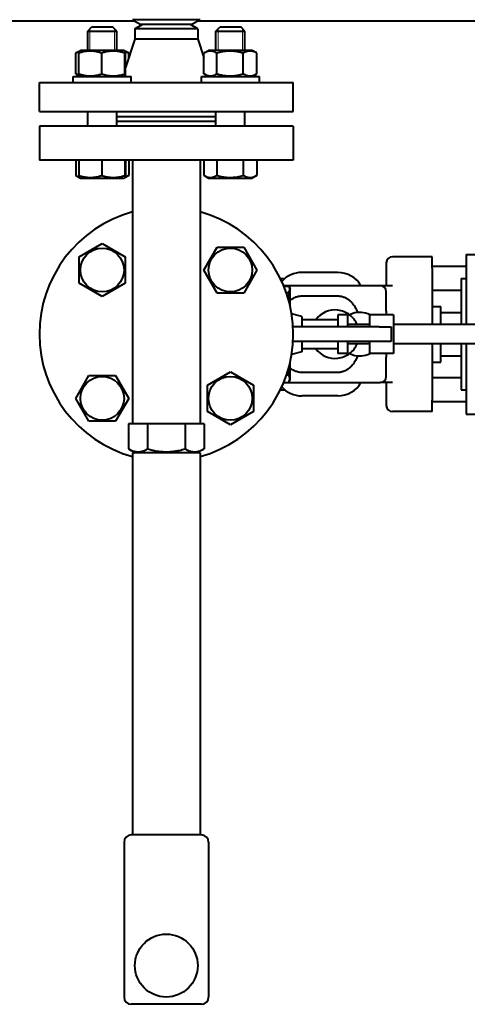
# Model space of a CAD drawing. Units: millimetres. Extents: x -1793 to 4881, y -4659 to 1836.
# Drawn here: x -640 to -455, y -4463 to -4056 of the extents above; entities that cross this region are included whole.
import ezdxf

# ---------------------------------------------------------------- set-up
doc = ezdxf.new("R2010")
doc.units = ezdxf.units.MM
doc.linetypes.add('K5LT_BASIC', pattern=[0])
doc.linetypes.add('K5LT_THIN', pattern=[0])
doc.layers.add('Системный слой', color=7, linetype='Continuous')

msp = doc.modelspace()

# ---------------------------------------------------------------- linework, layer by layer
at = {"layer": 'Системный слой', "color": 150, "linetype": 'K5LT_BASIC', "lineweight": 40, "true_color": 0x0080ff}
for p, q in [((-815.357, -4056.026), (-592.857, -4056.026)), ((-565.723, -4055.526), (-593.723, -4055.526)), ((-593.723, -4055.526), (-590.259, -4057.526)), ((-592.723, -4059.258), (-589.723, -4057.526)), ((-569.187, -4057.526), (-590.259, -4057.526)), ((-566.723, -4059.258), (-569.723, -4057.526)), ((-565.723, -4055.526), (-569.187, -4057.526)), ((-566.589, -4056.026), (-76.614, -4056.026)), ((-612.24, -4060.276), (-610.49, -4058.526)), ((-612.24, -4068.226), (-612.24, -4060.276)), ((-612.24, -4060.276), (-600.24, -4060.276)), ((-610.49, -4058.526), (-601.99, -4058.526)), ((-600.24, -4060.276), (-601.99, -4058.526)), ((-600.24, -4068.226), (-600.24, -4060.276)), ((-592.723, -4059.258), (-592.723, -4063.526)), ((-566.723, -4059.258), (-592.723, -4059.258)), ((-566.723, -4059.258), (-566.723, -4063.526)), ((-559.207, -4060.276), (-557.457, -4058.526)), ((-559.207, -4068.226), (-559.207, -4060.276)), ((-559.207, -4060.276), (-553.326, -4060.276)), ((-557.457, -4058.526), (-553.291, -4058.526)), ((-553.326, -4060.276), (-547.207, -4060.276)), ((-553.291, -4058.526), (-548.957, -4058.526)), ((-547.207, -4060.276), (-548.957, -4058.526)), ((-547.207, -4068.226), (-547.207, -4060.276)), ((-592.723, -4063.526), (-596.632, -4075.253)), ((-566.723, -4063.526), (-592.723, -4063.526)), ((-566.723, -4063.526), (-564.174, -4071.173)), ((-617.207, -4077.903), (-617.207, -4069.349)), ((-617.087, -4069.278), (-615.265, -4068.226)), ((-615.847, -4077.903), (-615.847, -4069.349)), ((-615.742, -4068.501), (-615.265, -4068.226)), ((-597.215, -4068.226), (-615.265, -4068.226)), ((-606.458, -4077.903), (-606.458, -4069.349)), ((-596.738, -4068.501), (-597.215, -4068.226)), ((-596.738, -4068.501), (-597.215, -4068.226)), ((-596.851, -4077.903), (-596.851, -4069.349)), ((-595.393, -4069.278), (-596.738, -4068.501)), ((-596.632, -4077.903), (-596.632, -4069.349)), ((-595.272, -4071.173), (-595.272, -4069.349)), ((-564.174, -4077.903), (-564.174, -4069.349)), ((-564.054, -4069.278), (-562.232, -4068.226)), ((-544.182, -4068.226), (-562.232, -4068.226)), ((-558.88, -4077.903), (-558.88, -4069.349)), ((-547.912, -4077.903), (-547.912, -4069.349)), ((-542.36, -4069.278), (-544.182, -4068.226)), ((-542.239, -4077.903), (-542.239, -4069.349)), ((-615.265, -4079.026), (-617.087, -4077.974)), ((-562.232, -4079.026), (-564.054, -4077.974)), ((-544.182, -4079.026), (-542.36, -4077.974)), ((-632.223, -4093.526), (-632.223, -4081.526)), ((-632.223, -4081.526), (-527.223, -4081.526)), ((-618.24, -4081.526), (-618.24, -4079.026)), ((-618.24, -4079.026), (-599.477, -4079.026)), ((-615.265, -4079.026), (-615.742, -4078.75)), ((-599.477, -4079.026), (-594.24, -4079.026)), ((-597.215, -4079.026), (-596.738, -4078.75)), ((-594.24, -4081.526), (-594.24, -4079.026)), ((-565.207, -4081.526), (-565.207, -4079.026)), ((-565.207, -4079.026), (-541.207, -4079.026)), ((-541.207, -4081.526), (-541.207, -4079.026)), ((-527.223, -4093.526), (-527.223, -4081.526)), ((-632.223, -4093.526), (-527.223, -4093.526)), ((-612.24, -4099.526), (-612.24, -4093.526)), ((-612.24, -4099.526), (-612.24, -4093.526)), ((-600.24, -4099.526), (-600.24, -4093.526)), ((-559.207, -4099.526), (-559.207, -4093.526)), ((-547.207, -4099.526), (-547.207, -4093.526)), ((-600.24, -4095.526), (-559.207, -4095.526)), ((-600.24, -4097.526), (-559.207, -4097.526)), ((-632.223, -4099.526), (-632.223, -4113.526)), ((-527.223, -4099.526), (-632.223, -4099.526)), ((-527.223, -4099.526), (-527.223, -4113.526)), ((-527.223, -4113.526), (-632.223, -4113.526)), ((-617.207, -4113.526), (-617.207, -4119.903)), ((-615.847, -4113.526), (-615.847, -4119.903)), ((-606.458, -4113.526), (-606.458, -4119.903)), ((-596.851, -4113.526), (-596.851, -4119.903)), ((-596.632, -4113.526), (-596.632, -4119.903)), ((-595.272, -4113.526), (-595.272, -4119.903)), ((-593.723, -4113.526), (-593.723, -4222.526)), ((-565.723, -4113.526), (-565.723, -4222.526)), ((-564.174, -4113.526), (-564.174, -4119.903)), ((-558.88, -4113.526), (-558.88, -4119.903)), ((-547.912, -4113.526), (-547.912, -4119.903)), ((-542.239, -4113.526), (-542.239, -4119.903)), ((-617.087, -4119.974), (-615.265, -4121.026)), ((-615.742, -4120.75), (-615.265, -4121.026)), ((-615.265, -4121.026), (-606.42, -4121.026)), ((-606.42, -4121.026), (-597.215, -4121.026)), ((-596.738, -4120.75), (-597.215, -4121.026)), ((-596.738, -4120.75), (-597.215, -4121.026)), ((-595.393, -4119.974), (-596.738, -4120.75)), ((-564.054, -4119.974), (-562.232, -4121.026)), ((-562.232, -4121.026), (-544.184, -4121.026)), ((-544.184, -4121.026), (-544.182, -4121.026)), ((-542.36, -4119.974), (-544.182, -4121.026)), ((-615.74, -4153.524), (-606.24, -4148.04)), ((-606.24, -4148.04), (-596.74, -4153.524)), ((-564.176, -4159.009), (-558.692, -4149.509)), ((-558.692, -4149.509), (-547.722, -4149.509)), ((-547.722, -4149.509), (-542.237, -4159.009)), ((-615.74, -4164.494), (-615.74, -4153.524)), ((-596.74, -4153.524), (-596.74, -4164.494)), ((-469.723, -4153.526), (-486.223, -4153.526)), ((-469.723, -4158.221), (-469.723, -4153.526)), ((-455.723, -4152.526), (-445.723, -4152.526)), ((-455.723, -4152.526), (-455.723, -4157.743)), ((-558.692, -4168.509), (-564.176, -4159.009)), ((-542.237, -4159.009), (-547.722, -4168.509)), ((-488.723, -4156.026), (-488.723, -4159.417)), ((-488.723, -4159.417), (-488.723, -4165.526)), ((-455.723, -4157.526), (-469.723, -4157.526)), ((-469.723, -4158.221), (-469.723, -4175.961)), ((-455.723, -4157.743), (-455.723, -4175.482)), ((-532.53, -4162.526), (-530.723, -4162.526)), ((-530.723, -4162.526), (-530.705, -4162.526)), ((-530.723, -4162.541), (-530.723, -4162.526)), ((-508.723, -4160.026), (-523.723, -4160.026)), ((-457.723, -4162.526), (-455.723, -4162.526)), ((-457.723, -4162.526), (-457.723, -4174.054)), ((-606.24, -4169.979), (-615.74, -4164.494)), ((-596.74, -4164.494), (-606.24, -4169.979)), ((-491.223, -4165.526), (-531.182, -4165.526)), ((-531.146, -4165.613), (-529.114, -4165.613)), ((-529.053, -4165.716), (-528.523, -4166.634)), ((-528.523, -4173.915), (-528.523, -4166.634)), ((-486.223, -4165.526), (-491.223, -4165.526)), ((-457.723, -4167.526), (-469.723, -4167.526)), ((-547.722, -4168.509), (-558.692, -4168.509)), ((-530.119, -4168.332), (-529.114, -4168.332)), ((-523.723, -4169.707), (-508.723, -4169.707)), ((-488.723, -4175.842), (-488.723, -4168.026)), ((-469.723, -4174.026), (-466.223, -4174.026)), ((-466.223, -4181.526), (-466.223, -4174.026)), ((-457.723, -4174.054), (-457.723, -4181.526)), ((-455.723, -4175.482), (-455.723, -4181.526)), ((-523.723, -4178.205), (-527.906, -4177.084)), ((-523.723, -4178.205), (-523.723, -4182.526)), ((-508.723, -4179.526), (-523.723, -4179.526)), ((-508.723, -4177.526), (-508.723, -4182.526)), ((-504.723, -4177.526), (-508.723, -4177.526)), ((-504.723, -4177.526), (-504.723, -4182.526)), ((-485.723, -4177.526), (-495.723, -4177.526)), ((-495.723, -4177.526), (-495.723, -4182.526)), ((-485.723, -4177.526), (-485.723, -4185.526)), ((-469.723, -4175.961), (-469.723, -4181.526)), ((-466.223, -4176.526), (-457.723, -4176.526)), ((-491.723, -4182.526), (-527.309, -4182.526)), ((-495.723, -4181.526), (-504.723, -4181.526)), ((-491.723, -4182.526), (-486.723, -4182.526)), ((-486.723, -4182.526), (-486.723, -4188.526)), ((-436.723, -4181.526), (-485.723, -4181.526)), ((-485.723, -4185.526), (-485.723, -4193.526)), ((-491.723, -4188.526), (-527.309, -4188.526)), ((-523.723, -4188.526), (-523.723, -4192.846)), ((-508.723, -4191.526), (-523.723, -4191.526)), ((-508.723, -4188.526), (-508.723, -4193.526)), ((-504.723, -4188.526), (-504.723, -4193.526)), ((-495.723, -4189.526), (-504.723, -4189.526)), ((-495.723, -4188.526), (-495.723, -4193.526)), ((-486.723, -4188.526), (-491.723, -4188.526)), ((-436.723, -4189.526), (-485.723, -4189.526)), ((-469.723, -4189.526), (-469.723, -4195.091)), ((-466.223, -4197.026), (-466.223, -4189.526)), ((-457.723, -4189.526), (-457.723, -4196.997)), ((-455.723, -4189.526), (-455.723, -4195.569)), ((-523.723, -4192.846), (-527.906, -4193.967)), ((-504.723, -4193.526), (-508.723, -4193.526)), ((-485.723, -4193.526), (-495.723, -4193.526)), ((-488.723, -4203.026), (-488.723, -4195.209)), ((-469.723, -4195.091), (-469.723, -4212.83)), ((-466.223, -4194.526), (-457.723, -4194.526)), ((-455.723, -4195.569), (-455.723, -4213.308)), ((-528.523, -4204.415), (-528.523, -4197.137)), ((-469.723, -4197.026), (-466.223, -4197.026)), ((-457.723, -4196.997), (-457.723, -4208.526)), ((-617.209, -4212.042), (-611.725, -4202.542)), ((-611.725, -4202.542), (-600.755, -4202.542)), ((-600.755, -4202.542), (-595.27, -4212.042)), ((-562.707, -4206.557), (-553.207, -4201.073)), ((-553.207, -4201.073), (-543.707, -4206.557)), ((-530.004, -4202.387), (-529.114, -4202.387)), ((-508.723, -4201.345), (-523.723, -4201.345)), ((-457.723, -4203.526), (-469.723, -4203.526)), ((-562.707, -4217.527), (-562.707, -4206.557)), ((-543.707, -4206.557), (-543.707, -4217.527)), ((-531.182, -4205.526), (-491.223, -4205.526)), ((-531.146, -4205.438), (-529.114, -4205.438)), ((-529.053, -4205.336), (-528.523, -4204.418)), ((-529.053, -4205.336), (-529.053, -4205.336)), ((-528.523, -4204.418), (-528.523, -4204.415)), ((-486.223, -4205.526), (-491.223, -4205.526)), ((-488.723, -4205.526), (-488.723, -4211.634)), ((-611.725, -4221.542), (-617.209, -4212.042)), ((-595.27, -4212.042), (-600.755, -4221.542)), ((-532.53, -4208.526), (-530.723, -4208.526)), ((-530.723, -4208.511), (-530.723, -4208.526)), ((-530.723, -4208.526), (-530.705, -4208.526)), ((-508.723, -4211.026), (-523.723, -4211.026)), ((-488.723, -4211.634), (-488.723, -4215.026)), ((-457.723, -4208.526), (-455.723, -4208.526)), ((-469.723, -4217.526), (-469.723, -4212.83)), ((-455.723, -4213.526), (-469.723, -4213.526)), ((-455.723, -4213.308), (-455.723, -4218.526)), ((-553.207, -4223.012), (-562.707, -4217.527)), ((-543.707, -4217.527), (-553.207, -4223.012)), ((-469.723, -4217.526), (-486.223, -4217.526)), ((-455.723, -4218.526), (-445.723, -4218.526)), ((-600.755, -4221.542), (-611.725, -4221.542)), ((-593.269, -4222.526), (-595.312, -4222.526)), ((-595.312, -4222.526), (-595.312, -4232.93)), ((-589.561, -4222.526), (-593.269, -4222.526)), ((-587.518, -4222.526), (-589.561, -4222.526)), ((-587.518, -4222.526), (-587.518, -4232.93)), ((-583.431, -4222.526), (-587.518, -4222.526)), ((-576.015, -4222.526), (-583.431, -4222.526)), ((-571.929, -4222.526), (-576.015, -4222.526)), ((-571.929, -4222.526), (-571.929, -4232.93)), ((-569.886, -4222.526), (-571.929, -4222.526)), ((-566.178, -4222.526), (-569.886, -4222.526)), ((-564.135, -4222.526), (-566.178, -4222.526)), ((-564.135, -4222.526), (-564.135, -4232.93)), ((-595.312, -4232.93), (-592.548, -4234.526)), ((-579.723, -4234.526), (-593.723, -4234.526)), ((-593.723, -4234.526), (-593.723, -4392.526)), ((-565.723, -4234.526), (-579.723, -4234.526)), ((-564.135, -4232.93), (-566.898, -4234.526)), ((-565.723, -4234.526), (-565.723, -4392.526)), ((-597.223, -4395.526), (-597.223, -4459.526)), ((-565.223, -4392.526), (-594.223, -4392.526)), ((-562.223, -4395.526), (-562.223, -4459.526)), ((-565.223, -4462.526), (-594.223, -4462.526))]:
    msp.add_line(p, q, dxfattribs=at)
at = {"layer": 'Системный слой', "color": 7, "linetype": 'K5LT_THIN', "lineweight": 20}
for p, q in [((-611.293, -4060.276), (-611.293, -4059.329)), ((-611.293, -4068.226), (-611.293, -4060.276)), ((-601.187, -4060.276), (-601.187, -4059.329)), ((-601.187, -4068.226), (-601.187, -4060.276)), ((-558.26, -4060.276), (-558.26, -4059.329)), ((-558.26, -4068.226), (-558.26, -4060.276)), ((-548.154, -4060.276), (-548.154, -4059.329)), ((-548.154, -4068.226), (-548.154, -4060.276))]:
    msp.add_line(p, q, dxfattribs=at)
at = {"layer": 'Системный слой', "color": 150, "linetype": 'K5LT_BASIC', "lineweight": 40, "true_color": 0x0080ff}
for centre, radius in [((-606.24, -4159.009), 9.025), ((-553.207, -4159.009), 9.025), ((-606.24, -4212.042), 9.025), ((-553.207, -4212.042), 9.025), ((-579.723, -4446.526), 13)]:
    msp.add_circle(centre, radius, dxfattribs=at)
for centre, radius, start, end in [((-612.558, -4077.12), 9.056, 120.00452, 120.88824), ((-599.921, -4077.12), 9.056, 59.11176, 59.99548), ((-559.525, -4077.12), 9.056, 120.00452, 120.88824), ((-546.888, -4077.12), 9.056, 59.11176, 59.99548), ((-612.56, -4070.135), 9.052, 239.11159, 239.99566), ((-559.527, -4070.135), 9.052, 239.11159, 239.99566), ((-546.886, -4070.135), 9.052, 300.00434, 300.88841), ((-612.56, -4112.135), 9.052, 239.11159, 239.99566), ((-599.919, -4112.135), 9.052, 300.00434, 300.88841), ((-559.527, -4112.135), 9.052, 239.11159, 239.99566), ((-546.886, -4112.135), 9.052, 300.00434, 300.88841), ((-579.723, -4185.526), 52.5, 105.46601, 180), ((-579.723, -4185.526), 52.5, 285.46601, 74.53399), ((-486.223, -4156.026), 2.5, 90, 180), ((-523.723, -4171.026), 11, 90, 138.48167), ((-508.723, -4171.026), 11, 30, 90), ((-491.223, -4168.026), 2.5, 0, 90), ((-509.923, -4185.526), 10, 83.1079, 143.1301), ((-509.923, -4185.526), 10, 52.90508, 83.1079), ((-499.723, -4185.526), 9, 108.27692, 117.59255), ((-509.923, -4185.526), 10, 23.57818, 52.90508), ((-499.723, -4185.526), 9, 62.73396, 108.27692), ((-579.723, -4185.526), 52.5, 180, 254.53399), ((-509.923, -4185.526), 10, 216.8699, 276.8921), ((-509.923, -4185.526), 10, 307.09492, 336.42182), ((-509.923, -4185.526), 10, 276.8921, 307.09492), ((-499.723, -4185.526), 9, 242.40745, 251.72308), ((-499.723, -4185.526), 9, 251.72308, 297.26604), ((-491.223, -4203.026), 2.5, 270, 0), ((-523.723, -4200.026), 11, 221.51833, 270), ((-508.723, -4200.026), 11, 270, 330), ((-486.223, -4215.026), 2.5, 180, 270), ((-594.223, -4395.526), 3, 90, 180), ((-565.223, -4395.526), 3, 0, 90), ((-594.223, -4459.526), 3, 180, 270), ((-565.223, -4459.526), 3, 270, 0)]:
    msp.add_arc(centre, radius, start, end, dxfattribs=at)
for centre, major_axis, start_param, end_param in [((-491.223, -4175.842), (0, -4.591), 1.5450509, 1.5707963), ((-491.223, -4195.209), (0, 4.591), 4.712389, 4.7381344)]:
    msp.add_ellipse(centre, major_axis=major_axis, ratio=0.5445811, start_param=start_param, end_param=end_param, dxfattribs=at)
for points, knots in [([(-615.789, -4068.694), (-615.99, -4068.756), (-616.426, -4068.922), (-616.856, -4069.145), (-617.087, -4069.278)], [0, 0, 0, 0, 2.2979139, 5, 5, 5, 5]), ([(-606.458, -4069.349), (-606.779, -4069.24), (-607.313, -4069.074), (-608.107, -4068.866), (-608.815, -4068.716), (-609.406, -4068.622), (-609.934, -4068.559), (-610.469, -4068.513), (-611.128, -4068.493), (-611.676, -4068.508), (-612.232, -4068.544), (-612.816, -4068.606), (-613.63, -4068.74), (-614.644, -4068.97), (-615.403, -4069.199), (-615.847, -4069.349)], [0, 0, 0, 0, 1.6798163, 2.7806875, 4.1006214, 5.2997801, 5.7851614, 6.7739619, 7.9998191, 9.1020666, 9.5304507, 10.8065916, 12.0551669, 13.6676441, 16, 16, 16, 16]), ([(-615.847, -4069.349), (-615.838, -4069.221), (-615.823, -4069.021), (-615.804, -4068.821), (-615.79, -4068.703), (-615.78, -4068.629), (-615.767, -4068.558), (-615.754, -4068.515), (-615.745, -4068.503), (-615.742, -4068.501)], [0, 0, 0, 0, 2.5623523, 4.3809861, 5.4705107, 6.4921351, 7.4101933, 9.1020433, 10, 10, 10, 10]), ([(-596.851, -4069.349), (-597.179, -4069.24), (-597.725, -4069.074), (-598.538, -4068.866), (-599.262, -4068.716), (-599.867, -4068.622), (-600.408, -4068.559), (-600.955, -4068.513), (-601.629, -4068.493), (-602.19, -4068.508), (-602.759, -4068.544), (-603.357, -4068.606), (-604.19, -4068.74), (-605.227, -4068.97), (-606.004, -4069.199), (-606.458, -4069.349)], [0, 0, 0, 0, 1.6798163, 2.7806875, 4.1006214, 5.2997801, 5.7851614, 6.7739619, 7.9998191, 9.1020666, 9.5304507, 10.8065916, 12.0551669, 13.6676441, 16, 16, 16, 16]), ([(-596.738, -4068.501), (-596.744, -4068.497), (-596.756, -4068.508), (-596.772, -4068.565), (-596.788, -4068.656), (-596.814, -4068.861), (-596.836, -4069.128), (-596.851, -4069.349)], [0, 0, 0, 0, 1.3322595, 2.5070821, 3.3048543, 4.6898471, 8, 8, 8, 8]), ([(-596.632, -4069.349), (-596.641, -4069.221), (-596.656, -4069.021), (-596.675, -4068.821), (-596.689, -4068.703), (-596.7, -4068.629), (-596.713, -4068.558), (-596.725, -4068.515), (-596.735, -4068.503), (-596.738, -4068.501)], [0, 0, 0, 0, 2.5623523, 4.3809861, 5.4705107, 6.4921351, 7.4101933, 9.1020433, 10, 10, 10, 10]), ([(-595.272, -4069.349), (-595.473, -4069.236), (-595.941, -4068.996), (-596.416, -4068.809), (-596.687, -4068.725)], [0, 0, 0, 0, 2.1625387, 5, 5, 5, 5]), ([(-558.88, -4069.349), (-559.101, -4069.216), (-559.456, -4069.023), (-559.916, -4068.824), (-560.249, -4068.706), (-560.579, -4068.611), (-560.9, -4068.546), (-561.249, -4068.506), (-561.577, -4068.495), (-561.912, -4068.515), (-562.262, -4068.565), (-562.679, -4068.661), (-563.295, -4068.875), (-563.765, -4069.111), (-564.054, -4069.278)], [0, 0, 0, 0, 1.9744963, 3.1469578, 4.0250669, 4.8653455, 6.0081979, 6.7817602, 7.85965, 8.8247672, 9.6527453, 10.8676511, 12.4215833, 15, 15, 15, 15]), ([(-547.912, -4069.349), (-548.365, -4069.218), (-548.989, -4069.054), (-549.919, -4068.852), (-550.665, -4068.716), (-551.486, -4068.604), (-552.218, -4068.537), (-552.894, -4068.503), (-553.532, -4068.496), (-554.057, -4068.511), (-554.657, -4068.544), (-555.447, -4068.616), (-556.932, -4068.839), (-558.106, -4069.125), (-558.88, -4069.349)], [0, 0, 0, 0, 1.9050228, 2.6068945, 3.8443326, 4.9685438, 5.9570695, 6.8132993, 7.7014294, 8.5331874, 8.9347975, 10.1327761, 11.7385471, 15, 15, 15, 15]), ([(-542.239, -4069.349), (-542.489, -4069.209), (-542.9, -4069.002), (-543.451, -4068.786), (-543.88, -4068.655), (-544.267, -4068.569), (-544.663, -4068.513), (-545.061, -4068.493), (-545.443, -4068.511), (-545.829, -4068.559), (-546.23, -4068.642), (-546.81, -4068.818), (-547.37, -4069.058), (-547.779, -4069.274), (-547.912, -4069.349)], [0, 0, 0, 0, 2.0319395, 3.3116335, 4.3966445, 5.4235888, 6.3505892, 7.4998304, 8.5331874, 9.3357753, 10.5241844, 11.6848467, 13.9150035, 15, 15, 15, 15]), ([(-617.087, -4077.974), (-616.913, -4078.074), (-616.646, -4078.216), (-616.213, -4078.411), (-615.954, -4078.507), (-615.789, -4078.558)], [0, 0, 0, 0, 2.4374201, 3.7336344, 6, 6, 6, 6]), ([(-615.742, -4078.75), (-615.748, -4078.747), (-615.76, -4078.721), (-615.779, -4078.631), (-615.808, -4078.417), (-615.831, -4078.14), (-615.847, -4077.903)], [0, 0, 0, 0, 1.2951619, 2.3879685, 3.6666769, 7, 7, 7, 7]), ([(-615.847, -4077.903), (-615.527, -4078.011), (-614.993, -4078.177), (-614.198, -4078.385), (-613.491, -4078.536), (-612.899, -4078.63), (-612.371, -4078.693), (-611.836, -4078.738), (-611.177, -4078.758), (-610.63, -4078.743), (-610.073, -4078.707), (-609.489, -4078.645), (-608.675, -4078.511), (-607.662, -4078.282), (-606.903, -4078.053), (-606.458, -4077.903)], [0, 0, 0, 0, 1.6798163, 2.7806875, 4.1006214, 5.2997801, 5.7851614, 6.7739619, 7.9998191, 9.1020666, 9.5304507, 10.8065916, 12.0551669, 13.6676441, 16, 16, 16, 16]), ([(-606.458, -4077.903), (-606.13, -4078.011), (-605.584, -4078.177), (-604.771, -4078.385), (-604.047, -4078.536), (-603.442, -4078.63), (-602.901, -4078.693), (-602.354, -4078.738), (-601.68, -4078.758), (-601.119, -4078.743), (-600.55, -4078.707), (-599.952, -4078.645), (-599.12, -4078.511), (-598.083, -4078.282), (-597.306, -4078.053), (-596.851, -4077.903)], [0, 0, 0, 0, 1.6798163, 2.7806875, 4.1006214, 5.2997801, 5.7851614, 6.7739619, 7.9998191, 9.1020666, 9.5304507, 10.8065916, 12.0551669, 13.6676441, 16, 16, 16, 16]), ([(-596.851, -4077.903), (-596.842, -4078.03), (-596.825, -4078.259), (-596.8, -4078.51), (-596.778, -4078.664), (-596.757, -4078.742), (-596.744, -4078.754), (-596.738, -4078.75)], [0, 0, 0, 0, 1.9146459, 3.7458797, 5.2966212, 6.6458559, 8, 8, 8, 8]), ([(-596.738, -4078.75), (-596.731, -4078.747), (-596.719, -4078.721), (-596.7, -4078.631), (-596.672, -4078.417), (-596.649, -4078.14), (-596.632, -4077.903)], [0, 0, 0, 0, 1.2951619, 2.3879685, 3.6666769, 7, 7, 7, 7]), ([(-564.054, -4077.974), (-563.762, -4078.142), (-563.318, -4078.365), (-562.756, -4078.564), (-562.372, -4078.664), (-562.075, -4078.716), (-561.778, -4078.746), (-561.5, -4078.756), (-561.185, -4078.74), (-560.884, -4078.702), (-560.535, -4078.63), (-560.096, -4078.5), (-559.525, -4078.265), (-559.107, -4078.039), (-558.88, -4077.903)], [0, 0, 0, 0, 2.5986569, 3.9095181, 4.8837108, 5.9193162, 6.4602118, 7.4346802, 8.2951646, 9.1612566, 10.0227451, 11.2996125, 12.9646757, 15, 15, 15, 15]), ([(-558.88, -4077.903), (-558.427, -4078.034), (-557.803, -4078.197), (-556.873, -4078.4), (-556.127, -4078.536), (-555.306, -4078.648), (-554.574, -4078.714), (-553.898, -4078.748), (-553.26, -4078.755), (-552.735, -4078.74), (-552.135, -4078.707), (-551.345, -4078.635), (-549.86, -4078.412), (-548.686, -4078.127), (-547.912, -4077.903)], [0, 0, 0, 0, 1.9050228, 2.6068945, 3.8443326, 4.9685438, 5.9570695, 6.8132993, 7.7014294, 8.5331874, 8.9347975, 10.1327761, 11.7385471, 15, 15, 15, 15]), ([(-547.912, -4077.903), (-547.662, -4078.042), (-547.252, -4078.249), (-546.7, -4078.466), (-546.272, -4078.597), (-545.885, -4078.683), (-545.489, -4078.738), (-545.091, -4078.758), (-544.708, -4078.741), (-544.322, -4078.693), (-543.921, -4078.609), (-543.342, -4078.434), (-542.782, -4078.194), (-542.372, -4077.977), (-542.239, -4077.903)], [0, 0, 0, 0, 2.0319395, 3.3116335, 4.3966445, 5.4235888, 6.3505892, 7.4998304, 8.5331874, 9.3357753, 10.5241844, 11.6848467, 13.9150035, 15, 15, 15, 15]), ([(-617.087, -4119.974), (-616.913, -4120.074), (-616.646, -4120.216), (-616.213, -4120.411), (-615.954, -4120.507), (-615.789, -4120.558)], [0, 0, 0, 0, 2.4374201, 3.7336344, 6, 6, 6, 6]), ([(-615.847, -4119.903), (-615.527, -4120.011), (-614.993, -4120.177), (-614.198, -4120.385), (-613.491, -4120.536), (-612.899, -4120.63), (-612.371, -4120.693), (-611.836, -4120.738), (-611.177, -4120.758), (-610.63, -4120.743), (-610.073, -4120.707), (-609.489, -4120.645), (-608.675, -4120.511), (-607.662, -4120.282), (-606.903, -4120.053), (-606.458, -4119.903)], [0, 0, 0, 0, 1.6798163, 2.7806875, 4.1006214, 5.2997801, 5.7851614, 6.7739619, 7.9998191, 9.1020666, 9.5304507, 10.8065916, 12.0551669, 13.6676441, 16, 16, 16, 16]), ([(-615.742, -4120.75), (-615.748, -4120.747), (-615.76, -4120.721), (-615.779, -4120.631), (-615.808, -4120.417), (-615.831, -4120.14), (-615.847, -4119.903)], [0, 0, 0, 0, 1.2951619, 2.3879685, 3.6666769, 7, 7, 7, 7]), ([(-606.458, -4119.903), (-606.13, -4120.011), (-605.584, -4120.177), (-604.771, -4120.385), (-604.047, -4120.536), (-603.442, -4120.63), (-602.901, -4120.693), (-602.354, -4120.738), (-601.68, -4120.758), (-601.119, -4120.743), (-600.55, -4120.707), (-599.952, -4120.645), (-599.12, -4120.511), (-598.083, -4120.282), (-597.306, -4120.053), (-596.851, -4119.903)], [0, 0, 0, 0, 1.6798163, 2.7806875, 4.1006214, 5.2997801, 5.7851614, 6.7739619, 7.9998191, 9.1020666, 9.5304507, 10.8065916, 12.0551669, 13.6676441, 16, 16, 16, 16]), ([(-596.851, -4119.903), (-596.842, -4120.03), (-596.825, -4120.259), (-596.8, -4120.51), (-596.778, -4120.664), (-596.757, -4120.742), (-596.744, -4120.754), (-596.738, -4120.75)], [0, 0, 0, 0, 1.9146459, 3.7458797, 5.2966212, 6.6458559, 8, 8, 8, 8]), ([(-596.738, -4120.75), (-596.731, -4120.747), (-596.719, -4120.721), (-596.7, -4120.631), (-596.672, -4120.417), (-596.649, -4120.14), (-596.632, -4119.903)], [0, 0, 0, 0, 1.2951619, 2.3879685, 3.6666769, 7, 7, 7, 7]), ([(-596.687, -4120.526), (-596.449, -4120.453), (-595.974, -4120.271), (-595.506, -4120.033), (-595.272, -4119.903)], [0, 0, 0, 0, 2.4890394, 5, 5, 5, 5]), ([(-564.054, -4119.974), (-563.762, -4120.142), (-563.318, -4120.365), (-562.756, -4120.564), (-562.372, -4120.664), (-562.075, -4120.716), (-561.778, -4120.746), (-561.5, -4120.756), (-561.185, -4120.74), (-560.884, -4120.702), (-560.535, -4120.63), (-560.096, -4120.5), (-559.525, -4120.265), (-559.107, -4120.039), (-558.88, -4119.903)], [0, 0, 0, 0, 2.5986569, 3.9095181, 4.8837108, 5.9193162, 6.4602118, 7.4346802, 8.2951646, 9.1612566, 10.0227451, 11.2996125, 12.9646757, 15, 15, 15, 15]), ([(-558.88, -4119.903), (-558.427, -4120.034), (-557.803, -4120.197), (-556.873, -4120.4), (-556.127, -4120.536), (-555.306, -4120.648), (-554.574, -4120.714), (-553.898, -4120.748), (-553.26, -4120.755), (-552.735, -4120.74), (-552.135, -4120.707), (-551.345, -4120.635), (-549.86, -4120.412), (-548.686, -4120.127), (-547.912, -4119.903)], [0, 0, 0, 0, 1.9050228, 2.6068945, 3.8443326, 4.9685438, 5.9570695, 6.8132993, 7.7014294, 8.5331874, 8.9347975, 10.1327761, 11.7385471, 15, 15, 15, 15]), ([(-547.912, -4119.903), (-547.662, -4120.042), (-547.252, -4120.249), (-546.7, -4120.466), (-546.272, -4120.597), (-545.885, -4120.683), (-545.489, -4120.738), (-545.091, -4120.758), (-544.708, -4120.741), (-544.322, -4120.693), (-543.921, -4120.609), (-543.342, -4120.434), (-542.782, -4120.194), (-542.372, -4119.977), (-542.239, -4119.903)], [0, 0, 0, 0, 2.0319395, 3.3116335, 4.3966445, 5.4235888, 6.3505892, 7.4998304, 8.5331874, 9.3357753, 10.5241844, 11.6848467, 13.9150035, 15, 15, 15, 15]), ([(-529.114, -4168.332), (-529.008, -4168.159), (-528.868, -4167.893), (-528.749, -4167.552), (-528.694, -4167.314), (-528.667, -4167.096), (-528.666, -4166.877), (-528.691, -4166.643), (-528.755, -4166.361), (-528.876, -4166.045), (-528.992, -4165.821), (-529.053, -4165.716)], [0, 0, 0, 0, 2.4448741, 3.7102901, 4.6897708, 5.6869389, 6.6797972, 7.6487911, 8.8749585, 10.5181524, 12, 12, 12, 12]), ([(-528.801, -4172.753), (-528.772, -4172.581), (-528.73, -4172.293), (-528.691, -4171.885), (-528.671, -4171.53), (-528.665, -4171.169), (-528.675, -4170.802), (-528.701, -4170.431), (-528.742, -4170.054), (-528.819, -4169.543), (-528.94, -4168.967), (-529.059, -4168.523), (-529.114, -4168.332)], [0, 0, 0, 0, 1.5130591, 2.5357508, 3.5720937, 4.6217303, 5.6857193, 6.7681244, 7.8707029, 8.9886959, 11.2661087, 13, 13, 13, 13]), ([(-528.523, -4171.553), (-528.415, -4171.462), (-528.303, -4171.371), (-527.869, -4171.039), (-527.521, -4170.809), (-526.894, -4170.464), (-526.62, -4170.334), (-526.195, -4170.162), (-526.041, -4170.105), (-525.423, -4169.904), (-524.92, -4169.794), (-524.188, -4169.718), (-523.95, -4169.707), (-523.723, -4169.707)], [5.304879, 5.304879, 5.304879, 5.304879, 5.34671122, 5.34671122, 5.45981639, 5.45981639, 5.54416004, 5.54416004, 5.59405959, 5.59405959, 5.73119401, 5.73119401, 5.7991319, 5.7991319, 5.7991319, 5.7991319]), ([(-508.723, -4169.707), (-508.275, -4169.707), (-507.78, -4169.755), (-507.048, -4169.909), (-506.798, -4169.977), (-506.357, -4170.122), (-506.166, -4170.194), (-505.482, -4170.486), (-504.985, -4170.764), (-504.345, -4171.214), (-504.161, -4171.355), (-503.851, -4171.612), (-503.721, -4171.727), (-503.107, -4172.302), (-502.64, -4172.841), (-502.039, -4173.688), (-501.854, -4173.976), (-501.518, -4174.546), (-501.368, -4174.824), (-500.994, -4175.58), (-500.785, -4176.066), (-500.597, -4176.568)], [-1.933044, -1.933044, -1.933044, -1.933044, -1.7986407, -1.7986407, -1.7271832, -1.7271832, -1.6647728, -1.6647728, -1.5126954, -1.5126954, -1.4474121, -1.4474121, -1.3946348, -1.3946348, -1.2028642, -1.2028642, -1.1077306, -1.1077306, -1.0116167, -1.0116167, -0.8578178, -0.8578178, -0.8578178, -0.8578178]), ([(-500.597, -4194.483), (-500.805, -4195.041), (-501.04, -4195.579), (-501.429, -4196.34), (-501.561, -4196.58), (-502.072, -4197.441), (-502.52, -4198.067), (-503.271, -4198.9), (-503.54, -4199.164), (-503.952, -4199.525), (-504.1, -4199.647), (-504.575, -4200.011), (-504.924, -4200.242), (-505.551, -4200.587), (-505.823, -4200.716), (-506.249, -4200.889), (-506.405, -4200.946), (-507.024, -4201.148), (-507.527, -4201.258), (-508.259, -4201.334), (-508.497, -4201.345), (-508.723, -4201.345)], [0.8578178, 0.8578178, 0.8578178, 0.8578178, 1.0286522, 1.0286522, 1.1117421, 1.1117421, 1.3170676, 1.3170676, 1.4238338, 1.4238338, 1.4804136, 1.4804136, 1.5935712, 1.5935712, 1.6776778, 1.6776778, 1.728032, 1.728032, 1.8651656, 1.8651656, 1.933044, 1.933044, 1.933044, 1.933044]), ([(-488.865, -4193.526), (-488.838, -4193.7), (-488.815, -4193.873), (-488.754, -4194.4), (-488.729, -4194.75), (-488.724, -4195.091)], [0.81288895, 0.81288895, 0.81288895, 0.81288895, 0.86850891, 0.86850891, 0.98470316, 0.98470316, 0.98470316, 0.98470316]), ([(-529.114, -4202.387), (-529.015, -4202.043), (-528.878, -4201.497), (-528.761, -4200.815), (-528.708, -4200.364), (-528.676, -4199.95), (-528.664, -4199.553), (-528.673, -4199.13), (-528.701, -4198.685), (-528.741, -4198.353), (-528.768, -4198.169)], [0, 0, 0, 0, 2.7768596, 4.3439004, 5.3452399, 6.2868373, 7.5517314, 8.413437, 9.5674886, 11, 11, 11, 11]), ([(-523.723, -4201.345), (-524.126, -4201.345), (-524.567, -4201.307), (-525.295, -4201.169), (-525.586, -4201.094), (-526.074, -4200.936), (-526.273, -4200.861), (-526.967, -4200.565), (-527.468, -4200.284), (-528.132, -4199.816), (-528.336, -4199.657), (-528.523, -4199.499)], [1.93304397, 1.93304397, 1.93304397, 1.93304397, 2.05385921, 2.05385921, 2.13651873, 2.13651873, 2.20123516, 2.20123516, 2.35431428, 2.35431428, 2.42723035, 2.42723035, 2.42723035, 2.42723035]), ([(-529.114, -4205.438), (-529.008, -4205.244), (-528.868, -4204.946), (-528.749, -4204.562), (-528.694, -4204.296), (-528.667, -4204.05), (-528.666, -4203.802), (-528.691, -4203.54), (-528.75, -4203.252), (-528.877, -4202.86), (-529.015, -4202.569), (-529.114, -4202.387)], [0, 0, 0, 0, 2.3503172, 3.5667931, 4.5083916, 5.4677076, 6.4300411, 7.3836465, 8.5175738, 9.7913909, 12, 12, 12, 12]), ([(-595.312, -4232.93), (-595.009, -4233.105), (-594.565, -4233.339), (-593.905, -4233.629), (-593.455, -4233.794), (-592.964, -4233.938), (-592.526, -4234.038), (-592.024, -4234.111), (-591.549, -4234.141), (-591.095, -4234.133), (-590.66, -4234.093), (-590.239, -4234.024), (-589.759, -4233.912), (-589.096, -4233.704), (-588.325, -4233.374), (-587.762, -4233.072), (-587.518, -4232.93)], [0, 0, 0, 0, 2.0319768, 2.9544805, 4.3569103, 4.9828638, 6.146734, 7.1973345, 8.2310741, 9.204643, 10.1261038, 11.0323857, 11.9274089, 13.2428263, 15.3565808, 17, 17, 17, 17]), ([(-587.518, -4232.93), (-587.154, -4233.035), (-586.226, -4233.289), (-584.54, -4233.678), (-582.843, -4233.951), (-581.533, -4234.071), (-580.803, -4234.113), (-580.331, -4234.13), (-579.935, -4234.136), (-579.509, -4234.137), (-578.974, -4234.127), (-578.332, -4234.098), (-577.411, -4234.031), (-576.076, -4233.875), (-574.555, -4233.598), (-573.13, -4233.264), (-572.328, -4233.045), (-571.929, -4232.93)], [0, 0, 0, 0, 3.1522963, 8.0240269, 14.4303577, 17.4742998, 18.9962709, 20.5182419, 21.4098548, 22.3014677, 24.0846935, 25.8679193, 27.6511451, 31.7925039, 37.0725247, 40.5362624, 44, 44, 44, 44]), ([(-571.929, -4232.93), (-571.626, -4233.105), (-571.183, -4233.339), (-570.522, -4233.629), (-570.072, -4233.794), (-569.582, -4233.938), (-569.144, -4234.038), (-568.641, -4234.111), (-568.166, -4234.141), (-567.712, -4234.133), (-567.278, -4234.093), (-566.857, -4234.024), (-566.376, -4233.912), (-565.713, -4233.704), (-564.942, -4233.374), (-564.379, -4233.072), (-564.135, -4232.93)], [0, 0, 0, 0, 2.0319768, 2.9544805, 4.3569103, 4.9828638, 6.146734, 7.1973345, 8.2310741, 9.204643, 10.1261038, 11.0323857, 11.9274089, 13.2428263, 15.3565808, 17, 17, 17, 17])]:
    msp.add_open_spline(points, degree=3, knots=knots, dxfattribs=at)
for points in [[(-529.053, -4165.716), (-529.073, -4165.682), (-529.093, -4165.647), (-529.114, -4165.613)], [(-488.724, -4175.961), (-488.731, -4176.465), (-488.782, -4176.988), (-488.864, -4177.526)], [(-529.053, -4205.336), (-529.073, -4205.37), (-529.093, -4205.404), (-529.114, -4205.438)]]:
    msp.add_open_spline(points, degree=3, dxfattribs=at)

doc.saveas('drawing.dxf')
